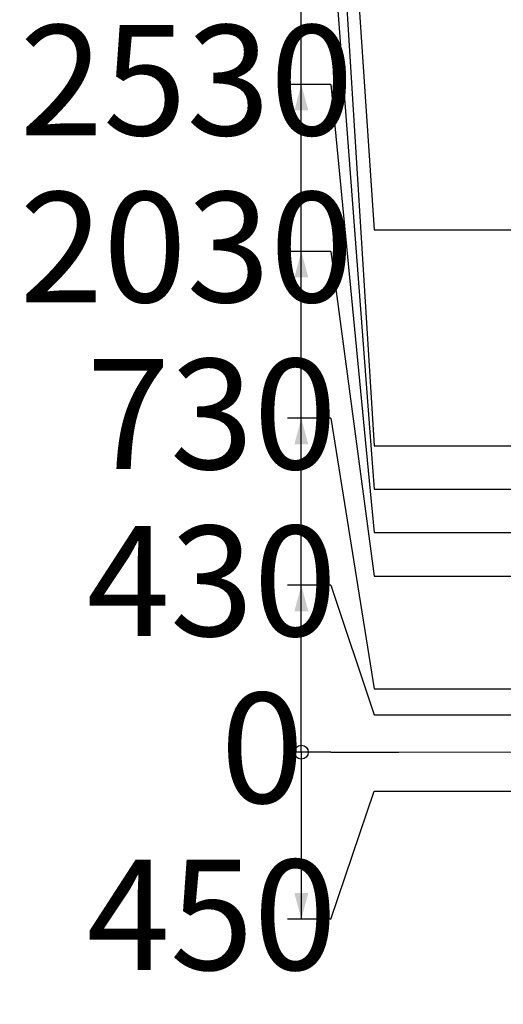
# Model space of a CAD drawing. Units: millimetres. Extents: x 6774 to 26621, y 1524 to 41026.
# Drawn here: x 6774 to 12346, y 23944 to 35293 of the extents above; entities that cross this region are included whole.
import ezdxf

# ---------------------------------------------------------------- set-up
doc = ezdxf.new("R2010")
doc.units = ezdxf.units.MM
doc.header["$LTSCALE"] = 100
doc.layers.add('THICK_LINE', color=7, linetype='Continuous', lineweight=25)
doc.styles.add('SLDTEXTSTYLE0', font='TXT', dxfattribs={"width": 0.605})
doc.dimstyles.new('SLDDIMSTYLE0', dxfattribs={"dimtxt": 1232.792969, "dimasz": 53.333333, "dimexe": 0, "dimexo": 0.0625, "dimgap": 308.198242, "dimtad": 0, "dimtih": 1, "dimtoh": 1, "dimdec": 0, "dimrnd": 1e-09, "dimdsep": 46, "dimtxsty": 'SLDTEXTSTYLE0', "dimblk1": 'ORIGIN', "dimblk2": 'ORIGIN', "dimsah": 1, "dimcen": 0.09, "dimadec": 0, "dimazin": 2, "dimtfac": 1, "dimtdec": 1, "dimtofl": 0, "dimtmove": 0, "dimatfit": 3, "dimldrblk": 'ORIGIN', "dimfxl": 1, "dimfrac": 2, "dimtolj": 1, "dimtzin": 12, "dimarcsym": 0})
doc.dimstyles.new('SLDDIMSTYLE1', dxfattribs={"dimtxt": 1232.792969, "dimasz": 300, "dimexe": 0, "dimexo": 0.0625, "dimgap": 308.198242, "dimtad": 0, "dimtih": 1, "dimtoh": 1, "dimdec": 1, "dimrnd": 1e-09, "dimzin": 12, "dimdsep": 46, "dimtxsty": 'SLDTEXTSTYLE0', "dimsah": 1, "dimcen": 0.09, "dimadec": 0, "dimazin": 3, "dimtfac": 1, "dimtdec": 1, "dimtofl": 0, "dimtmove": 0, "dimatfit": 3, "dimfxl": 1, "dimfrac": 2, "dimtolj": 1, "dimtzin": 12, "dimarcsym": 0})
doc.dimstyles.new('SLDDIMSTYLE2', dxfattribs={"dimtxt": 1232.792969, "dimasz": 300, "dimexe": 0, "dimexo": 0.0625, "dimgap": 308.198242, "dimtad": 0, "dimtih": 1, "dimtoh": 1, "dimdec": 0, "dimrnd": 1e-09, "dimzin": 12, "dimdsep": 46, "dimtxsty": 'SLDTEXTSTYLE0', "dimsah": 1, "dimcen": 0.09, "dimadec": 0, "dimazin": 3, "dimtfac": 1, "dimtdec": 1, "dimtofl": 0, "dimtmove": 0, "dimatfit": 3, "dimfxl": 1, "dimfrac": 2, "dimtolj": 1, "dimtzin": 12, "dimarcsym": 0})

# ---------------------------------------------------------------- blocks, each defined once
blk = doc.blocks.new('_Origin')
at = {"color": 0, "linetype": 'ByBlock', "lineweight": -2}
blk.add_line((0, 0), (-1, 0), dxfattribs=at)
blk.add_circle((0, 0), 0.5, dxfattribs=at)
blk = doc.blocks.new('_D')
at = {"layer": 'THICK_LINE', "transparency": 16777216}
for p, q in [((10359, 26851), (9859, 26851)), ((10359, 26851), (10859, 26851)), ((10859, 26851), (11142, 26851))]:
    blk.add_line(p, q, dxfattribs=at)
at = {"layer": 'THICK_LINE', "transparency": 16777216, "xscale": 160, "yscale": 160}
blk.add_blockref('_Origin', (10019, 26851), dxfattribs=at)
at = {"layer": 'THICK_LINE', "transparency": 16777216, "insert": (9088, 27535), "char_height": 1270, "attachment_point": 1, "style": 'SLDTEXTSTYLE0'}
blk.add_mtext('0', dxfattribs=at)
blk = doc.blocks.new('_D_1')
at = {"layer": 'THICK_LINE', "transparency": 16777216}
for p, q in [((10019, 26851), (10019, 24927)), ((10359, 24927), (10859, 26402)), ((10859, 26402), (13951, 26402)), ((10359, 24927), (9859, 24927))]:
    blk.add_line(p, q, dxfattribs=at)
blk.add_solid([(10019, 24927), (10099, 25227), (9939, 25227)], dxfattribs=at)
at = {"layer": 'THICK_LINE', "transparency": 16777216, "insert": (7545, 25611), "char_height": 1270, "attachment_point": 1, "style": 'SLDTEXTSTYLE0'}
blk.add_mtext('450', dxfattribs=at)
blk = doc.blocks.new('_D_2')
at = {"layer": 'THICK_LINE', "transparency": 16777216}
for p, q in [((10359, 28775), (9859, 28775)), ((10019, 26851), (10019, 28775)), ((10359, 28775), (10859, 27281)), ((10859, 27281), (13386, 27281))]:
    blk.add_line(p, q, dxfattribs=at)
blk.add_solid([(10019, 28775), (9939, 28475), (10099, 28475)], dxfattribs=at)
at = {"layer": 'THICK_LINE', "transparency": 16777216, "insert": (7545, 29459), "char_height": 1270, "attachment_point": 1, "style": 'SLDTEXTSTYLE0'}
blk.add_mtext('430', dxfattribs=at)
blk = doc.blocks.new('_D_3')
at = {"layer": 'THICK_LINE', "transparency": 16777216}
for p, q in [((10359, 30699), (9859, 30699)), ((10019, 28775), (10019, 30699)), ((10359, 30699), (10859, 27581)), ((10859, 27581), (14658, 27581))]:
    blk.add_line(p, q, dxfattribs=at)
blk.add_solid([(10019, 30699), (9939, 30399), (10099, 30399)], dxfattribs=at)
at = {"layer": 'THICK_LINE', "transparency": 16777216, "insert": (7545, 31383), "char_height": 1270, "attachment_point": 1, "style": 'SLDTEXTSTYLE0'}
blk.add_mtext('730', dxfattribs=at)
blk = doc.blocks.new('_D_4')
at = {"layer": 'THICK_LINE', "transparency": 16777216}
for p, q in [((10359, 32623), (9859, 32623)), ((10019, 30699), (10019, 32623)), ((10359, 32623), (10859, 28881)), ((10859, 28881), (14022, 28881))]:
    blk.add_line(p, q, dxfattribs=at)
blk.add_solid([(10019, 32623), (9939, 32323), (10099, 32323)], dxfattribs=at)
at = {"layer": 'THICK_LINE', "transparency": 16777216, "insert": (6774, 33307), "char_height": 1270, "attachment_point": 1, "style": 'SLDTEXTSTYLE0'}
blk.add_mtext('2030', dxfattribs=at)
blk = doc.blocks.new('_D_5')
at = {"layer": 'THICK_LINE', "transparency": 16777216}
for p, q in [((10359, 34547), (9859, 34547)), ((10019, 32623), (10019, 34547)), ((10359, 34547), (10859, 29381)), ((10859, 29381), (14022, 29381))]:
    blk.add_line(p, q, dxfattribs=at)
blk.add_solid([(10019, 34547), (9939, 34247), (10099, 34247)], dxfattribs=at)
at = {"layer": 'THICK_LINE', "transparency": 16777216, "insert": (6774, 35231), "char_height": 1270, "attachment_point": 1, "style": 'SLDTEXTSTYLE0'}
blk.add_mtext('2530', dxfattribs=at)
blk = doc.blocks.new('_D_6')
at = {"layer": 'THICK_LINE', "transparency": 16777216}
for p, q in [((10359, 36471), (9859, 36471)), ((10019, 34547), (10019, 36471)), ((10359, 36471), (10859, 29881)), ((10859, 29881), (14659, 29881))]:
    blk.add_line(p, q, dxfattribs=at)
blk.add_solid([(10019, 36471), (9939, 36171), (10099, 36171)], dxfattribs=at)
at = {"layer": 'THICK_LINE', "transparency": 16777216, "insert": (6774, 37155), "char_height": 1270, "attachment_point": 1, "style": 'SLDTEXTSTYLE0'}
blk.add_mtext('3030', dxfattribs=at)
blk = doc.blocks.new('_D_7')
at = {"layer": 'THICK_LINE', "transparency": 16777216}
for p, q in [((10359, 38395), (9859, 38395)), ((10019, 36471), (10019, 38395)), ((10359, 38395), (10859, 30381)), ((10859, 30381), (14594, 30381))]:
    blk.add_line(p, q, dxfattribs=at)
blk.add_solid([(10019, 38395), (9939, 38095), (10099, 38095)], dxfattribs=at)
at = {"layer": 'THICK_LINE', "transparency": 16777216, "insert": (6774, 39079), "char_height": 1270, "attachment_point": 1, "style": 'SLDTEXTSTYLE0'}
blk.add_mtext('3530', dxfattribs=at)
blk = doc.blocks.new('_D_8')
at = {"layer": 'THICK_LINE', "transparency": 16777216}
for p, q in [((10359, 40319), (9859, 40319)), ((10019, 38395), (10019, 40319)), ((10359, 40319), (10859, 32870)), ((10859, 32870), (14590, 32870))]:
    blk.add_line(p, q, dxfattribs=at)
blk.add_solid([(10019, 40319), (9939, 40019), (10099, 40019)], dxfattribs=at)
at = {"layer": 'THICK_LINE', "transparency": 16777216, "insert": (6774, 41004), "char_height": 1270, "attachment_point": 1, "style": 'SLDTEXTSTYLE0'}
blk.add_mtext('6019', dxfattribs=at)

msp = doc.modelspace()

# ---------------------------------------------------------------- linework, layer by layer
at = {"layer": 'THICK_LINE', "lineweight": 18}
msp.add_line((18589.01, 26850.56), (11142.22, 26850.56), dxfattribs=at)

# ---------------------------------------------------------------- dimensions: what is measured, and where the dimension line sits
at = {"layer": 'THICK_LINE'}
for feature_location, offset, origin, dimstyle, picture, middle in [((14590.22, 32869.7), (-4730.86, 7449.21), (11142.22, 26850.56), 'SLDDIMSTYLE2', '_D_8', (8316.54, 40318.91)), ((14594.46, 30380.56), (-4735.1, 8014.3), (11142.22, 26850.56), 'SLDDIMSTYLE1', '_D_7', (8316.54, 38394.86)), ((14658.81, 29880.56), (-4799.45, 6590.25), (11142.22, 26850.56), 'SLDDIMSTYLE1', '_D_6', (8316.54, 36470.81)), ((14022.41, 29380.56), (-4163.05, 5166.2), (11142.22, 26850.56), 'SLDDIMSTYLE1', '_D_5', (8316.54, 34546.76)), ((14022.41, 28880.56), (-4163.05, 3742.15), (11142.22, 26850.56), 'SLDDIMSTYLE1', '_D_4', (8316.54, 32622.71)), ((14658.1, 27580.56), (-4798.74, 3118.1), (11142.22, 26850.56), 'SLDDIMSTYLE1', '_D_3', (8702.25, 30698.66)), ((13386.02, 27280.56), (-3526.66, 1494.05), (11142.22, 26850.56), 'SLDDIMSTYLE1', '_D_2', (8702.25, 28774.61)), ((11142.22170309, 26850.55672072), (-1282.86196183, 0), (11142.22170309, 26850.55672072), 'SLDDIMSTYLE0', '_D', (9473.656036, 26850.55672072)), ((13951.35, 26401.56), (-4091.99, -1475.05), (11142.22, 26850.56), 'SLDDIMSTYLE1', '_D_1', (8702.25, 24926.51))]:
    dim = msp.add_ordinate_dim(feature_location=feature_location, offset=offset, dtype=0, origin=origin, dimstyle=dimstyle, dxfattribs=at)
    dim.commit()
    dim.dimension.update_dxf_attribs({"geometry": picture, "text_midpoint": middle})

doc.saveas('drawing.dxf')
